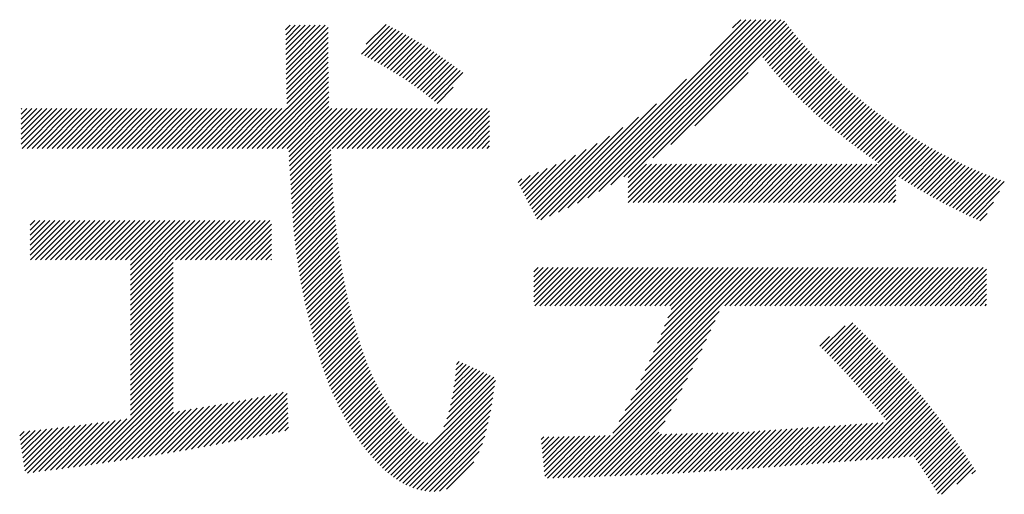
# Model space of a CAD drawing. Extents: x 4 to 414, y 6 to 292.
# Drawn here: x 175 to 180, y 18 to 20 of the extents above; entities that cross this region are included whole.
import ezdxf

# ---------------------------------------------------------------- set-up
doc = ezdxf.new("R2010")
doc.units = 0
doc.layers.add('_F-3_野縁', color=7, linetype='CONTINUOUS')

msp = doc.modelspace()

# ---------------------------------------------------------------- linework, layer by layer
at = {"layer": '_F-3_野縁', "color": 7, "linetype": 'CONTINUOUS'}
for p, q in [((176.6509, 20.3248), (176.7628, 20.4367)), ((177.7373, 19.3747), (178.8259, 20.4633)), ((177.7901, 19.3993), (178.8542, 20.4633)), ((177.8456, 19.4265), (178.8824, 20.4633)), ((177.9043, 19.4569), (178.9107, 20.4633)), ((177.9668, 19.4911), (178.939, 20.4633)), ((178.0339, 19.5299), (178.9673, 20.4633)), ((178.107, 19.5747), (178.9956, 20.4633)), ((178.1313, 19.5708), (179.0162, 20.4556)), ((178.2721, 19.6832), (179.0284, 20.4396)), ((178.5954, 20.2611), (178.7976, 20.4633)), ((178.7224, 20.4164), (178.7693, 20.4633)), ((176.1946, 20.4059), (176.2204, 20.4317)), ((176.1951, 20.3781), (176.2487, 20.4317)), ((176.1955, 20.3502), (176.277, 20.4317)), ((176.1958, 20.3223), (176.3053, 20.4317)), ((176.1962, 20.2944), (176.3336, 20.4317)), ((176.1965, 20.2664), (176.3619, 20.4317)), ((176.1969, 20.2385), (176.3901, 20.4317)), ((176.1972, 20.2105), (176.4184, 20.4317)), ((176.1976, 20.1826), (176.4346, 20.4196)), ((176.198, 20.1547), (176.4346, 20.3914)), ((176.6235, 20.2691), (176.7815, 20.4271)), ((176.6421, 20.2594), (176.8001, 20.4174)), ((176.6605, 20.2496), (176.8186, 20.4077)), ((176.6789, 20.2397), (176.8371, 20.3979)), ((176.6972, 20.2297), (176.8555, 20.388)), ((178.3741, 19.757), (179.0407, 20.4236)), ((178.8941, 20.2487), (179.0532, 20.4078)), ((178.9066, 20.2329), (179.0658, 20.3921)), ((176.1984, 20.1269), (176.4347, 20.3631)), ((176.1989, 20.0991), (176.4347, 20.3349)), ((176.7154, 20.2196), (176.8737, 20.3779)), ((176.7335, 20.2094), (176.8919, 20.3678)), ((176.7514, 20.1991), (176.91, 20.3576)), ((176.7693, 20.1886), (176.9279, 20.3472)), ((176.787, 20.1781), (176.9457, 20.3367)), ((176.8046, 20.1674), (176.9633, 20.3261)), ((178.9192, 20.2172), (179.0785, 20.3765)), ((178.9319, 20.2016), (179.0913, 20.3611)), ((178.9447, 20.1861), (179.1043, 20.3457)), ((178.9576, 20.1707), (179.1173, 20.3305)), ((176.1995, 20.0714), (176.4349, 20.3067)), ((176.2001, 20.0437), (176.435, 20.2786)), ((176.8221, 20.1566), (176.9808, 20.3153)), ((176.8395, 20.1457), (176.9981, 20.3043)), ((176.8567, 20.1346), (177.0153, 20.2933)), ((176.8737, 20.1233), (177.0324, 20.282)), ((176.8906, 20.112), (177.0493, 20.2706)), ((178.9706, 20.1555), (179.1304, 20.3153)), ((178.9837, 20.1403), (179.1437, 20.3003)), ((178.997, 20.1253), (179.1571, 20.2854)), ((179.0104, 20.1104), (179.1706, 20.2707)), ((176.2009, 20.0162), (176.4353, 20.2506)), ((176.2017, 19.9888), (176.4356, 20.2226)), ((176.9074, 20.1004), (177.0661, 20.2592)), ((176.924, 20.0887), (177.0828, 20.2475)), ((176.9404, 20.0769), (177.0993, 20.2358)), ((176.9567, 20.0649), (177.1158, 20.224)), ((179.0239, 20.0957), (179.1842, 20.256)), ((179.0376, 20.0811), (179.1979, 20.2414)), ((179.0514, 20.0665), (179.2117, 20.2269)), ((179.0653, 20.0522), (179.2257, 20.2126)), ((176.0054, 19.7359), (176.4363, 20.1667)), ((176.2027, 19.9615), (176.4359, 20.1946)), ((176.9728, 20.0527), (177.1322, 20.2121)), ((176.9887, 20.0404), (177.1485, 20.2001)), ((177.0046, 20.0279), (177.1647, 20.1881)), ((177.0203, 20.0154), (177.181, 20.176)), ((177.0358, 20.0026), (177.1971, 20.1639)), ((178.5091, 19.8637), (178.811, 20.1656)), ((179.0793, 20.0379), (179.2397, 20.1983)), ((179.0934, 20.0238), (179.2539, 20.1842)), ((179.1077, 20.0097), (179.2681, 20.1702)), ((176.0337, 19.7359), (176.4367, 20.1389)), ((176.062, 19.7359), (176.4372, 20.1111)), ((177.6866, 19.3523), (178.4618, 20.1275)), ((179.1221, 19.9958), (179.2825, 20.1562)), ((179.1366, 19.982), (179.2969, 20.1424)), ((179.1512, 19.9683), (179.3115, 20.1287)), ((179.1659, 19.9548), (179.3262, 20.1151)), ((179.1807, 19.9413), (179.341, 20.1016)), ((176.0903, 19.7359), (176.4376, 20.0833)), ((176.1186, 19.7359), (176.4382, 20.0555)), ((177.0513, 19.9898), (177.143, 20.0815)), ((179.1956, 19.9279), (179.3559, 20.0882)), ((179.2106, 19.9146), (179.3708, 20.0749)), ((179.2257, 19.9015), (179.3859, 20.0617)), ((179.2409, 19.8884), (179.4011, 20.0486)), ((176.1469, 19.7359), (176.4387, 20.0278)), ((176.1751, 19.7359), (176.4393, 20)), ((179.2562, 19.8754), (179.4164, 20.0356)), ((179.2716, 19.8625), (179.4318, 20.0227)), ((179.287, 19.8497), (179.4473, 20.0099)), ((179.3026, 19.8369), (179.4629, 19.9973)), ((174.6991, 19.7589), (174.9014, 19.9612)), ((174.6991, 19.7872), (174.8731, 19.9612)), ((174.6991, 19.8155), (174.8448, 19.9612)), ((174.6991, 19.8438), (174.8165, 19.9612)), ((174.6991, 19.8721), (174.7882, 19.9612)), ((174.6991, 19.9004), (174.76, 19.9612)), ((174.6991, 19.9286), (174.7317, 19.9612)), ((174.6991, 19.9569), (174.7034, 19.9612)), ((174.7044, 19.7359), (174.9297, 19.9612)), ((174.7326, 19.7359), (174.958, 19.9612)), ((174.7609, 19.7359), (174.9862, 19.9612)), ((174.7892, 19.7359), (175.0145, 19.9612)), ((174.8175, 19.7359), (175.0428, 19.9612)), ((174.8458, 19.7359), (175.0711, 19.9612)), ((174.8741, 19.7359), (175.0994, 19.9612)), ((174.9023, 19.7359), (175.1277, 19.9612)), ((174.9306, 19.7359), (175.1559, 19.9612)), ((174.9589, 19.7359), (175.1842, 19.9612)), ((174.9872, 19.7359), (175.2125, 19.9612)), ((175.0155, 19.7359), (175.2408, 19.9612)), ((175.0438, 19.7359), (175.2691, 19.9612)), ((175.0721, 19.7359), (175.2974, 19.9612)), ((175.1003, 19.7359), (175.3256, 19.9612)), ((175.1286, 19.7359), (175.3539, 19.9612)), ((175.1569, 19.7359), (175.3822, 19.9612)), ((175.1852, 19.7359), (175.4105, 19.9612)), ((175.2135, 19.7359), (175.4388, 19.9612)), ((175.2418, 19.7359), (175.4671, 19.9612)), ((175.27, 19.7359), (175.4954, 19.9612)), ((175.2983, 19.7359), (175.5236, 19.9612)), ((175.3266, 19.7359), (175.5519, 19.9612)), ((175.3549, 19.7359), (175.5802, 19.9612)), ((175.3832, 19.7359), (175.6085, 19.9612)), ((175.4115, 19.7359), (175.6368, 19.9612)), ((175.4398, 19.7359), (175.6651, 19.9612)), ((175.468, 19.7359), (175.6933, 19.9612)), ((175.4963, 19.7359), (175.7216, 19.9612)), ((175.5246, 19.7359), (175.7499, 19.9612)), ((175.5529, 19.7359), (175.7782, 19.9612)), ((175.5812, 19.7359), (175.8065, 19.9612)), ((175.6095, 19.7359), (175.8348, 19.9612)), ((175.6377, 19.7359), (175.863, 19.9612)), ((175.666, 19.7359), (175.8913, 19.9612)), ((175.6943, 19.7359), (175.9196, 19.9612)), ((175.7226, 19.7359), (175.9479, 19.9612)), ((175.7509, 19.7359), (175.9762, 19.9612)), ((175.7792, 19.7359), (176.0045, 19.9612)), ((175.8074, 19.7359), (176.0328, 19.9612)), ((175.8357, 19.7359), (176.061, 19.9612)), ((175.864, 19.7359), (176.0893, 19.9612)), ((175.8923, 19.7359), (176.1176, 19.9612)), ((175.9206, 19.7359), (176.1459, 19.9612)), ((175.9489, 19.7359), (176.1742, 19.9612)), ((175.9772, 19.7359), (176.2025, 19.9612)), ((176.2034, 19.7359), (176.4399, 19.9723)), ((176.2122, 19.7164), (176.457, 19.9612)), ((176.2139, 19.6898), (176.4853, 19.9612)), ((176.2155, 19.6632), (176.5136, 19.9612)), ((176.2172, 19.6365), (176.5419, 19.9612)), ((176.2188, 19.6099), (176.5702, 19.9612)), ((176.2204, 19.5832), (176.5984, 19.9612)), ((176.222, 19.5565), (176.6267, 19.9612)), ((176.2236, 19.5298), (176.655, 19.9612)), ((176.458, 19.7359), (176.6833, 19.9612)), ((176.4863, 19.7359), (176.7116, 19.9612)), ((176.5146, 19.7359), (176.7399, 19.9612)), ((176.5428, 19.7359), (176.7681, 19.9612)), ((176.5711, 19.7359), (176.7964, 19.9612)), ((176.5994, 19.7359), (176.8247, 19.9612)), ((176.6277, 19.7359), (176.853, 19.9612)), ((176.656, 19.7359), (176.8813, 19.9612)), ((176.6843, 19.7359), (176.9096, 19.9612)), ((176.7125, 19.7359), (176.9379, 19.9612)), ((176.7408, 19.7359), (176.9661, 19.9612)), ((176.7691, 19.7359), (176.9944, 19.9612)), ((176.7974, 19.7359), (177.0227, 19.9612)), ((176.8257, 19.7359), (177.051, 19.9612)), ((176.854, 19.7359), (177.0793, 19.9612)), ((176.8822, 19.7359), (177.1076, 19.9612)), ((176.9105, 19.7359), (177.1358, 19.9612)), ((176.9388, 19.7359), (177.1641, 19.9612)), ((176.9671, 19.7359), (177.1924, 19.9612)), ((176.9954, 19.7359), (177.2207, 19.9612)), ((177.0237, 19.7359), (177.249, 19.9612)), ((177.052, 19.7359), (177.2773, 19.9612)), ((177.0802, 19.7359), (177.3055, 19.9612)), ((177.1085, 19.7359), (177.3338, 19.9612)), ((177.1368, 19.7359), (177.3482, 19.9473)), ((177.6377, 19.3317), (178.2929, 19.9869)), ((179.3182, 19.8243), (179.4786, 19.9847)), ((179.3339, 19.8117), (179.4945, 19.9722)), ((179.3497, 19.7992), (179.5104, 19.9599)), ((179.3656, 19.7868), (179.5264, 19.9476)), ((179.3815, 19.7744), (179.5425, 19.9354)), ((177.1651, 19.7359), (177.3482, 19.9191)), ((177.1934, 19.7359), (177.3482, 19.8908)), ((177.6151, 19.3374), (178.1897, 19.912)), ((179.3975, 19.7622), (179.5587, 19.9234)), ((179.4136, 19.75), (179.5751, 19.9114)), ((179.4297, 19.7378), (179.5915, 19.8996)), ((179.446, 19.7258), (179.6081, 19.8879)), ((177.2217, 19.7359), (177.3482, 19.8625)), ((177.2499, 19.7359), (177.3482, 19.8342)), ((177.6054, 19.356), (178.1026, 19.8532)), ((179.4622, 19.7137), (179.6247, 19.8762)), ((179.4786, 19.7018), (179.6415, 19.8647)), ((179.495, 19.6899), (179.6583, 19.8533)), ((179.5115, 19.6781), (179.6753, 19.842)), ((179.528, 19.6664), (179.6924, 19.8307)), ((177.2782, 19.7359), (177.3482, 19.8059)), ((177.3065, 19.7359), (177.3482, 19.7776)), ((177.5958, 19.3747), (178.0261, 19.805)), ((179.3489, 19.4307), (179.7268, 19.8086)), ((179.3772, 19.4307), (179.7442, 19.7977)), ((179.4055, 19.4307), (179.7617, 19.787)), ((179.4338, 19.4307), (179.7794, 19.7763)), ((179.5446, 19.6547), (179.7095, 19.8196)), ((176.2252, 19.5031), (176.4496, 19.7275)), ((177.3348, 19.7359), (177.3482, 19.7493)), ((177.5765, 19.412), (177.8935, 19.7289)), ((177.5862, 19.3933), (177.9571, 19.7642)), ((179.462, 19.4307), (179.7971, 19.7658)), ((179.4903, 19.4307), (179.8149, 19.7553)), ((179.6624, 19.5745), (179.8329, 19.745)), ((179.6797, 19.5636), (179.851, 19.7348)), ((179.6971, 19.5527), (179.8692, 19.7247)), ((179.7146, 19.5419), (179.8875, 19.7147)), ((176.2268, 19.4764), (176.4507, 19.7004)), ((176.2283, 19.4497), (176.4519, 19.6733)), ((177.5573, 19.4493), (177.7782, 19.6702)), ((177.5669, 19.4306), (177.8341, 19.6978)), ((179.7322, 19.5311), (179.9059, 19.7048)), ((179.7498, 19.5205), (179.9244, 19.6951)), ((179.7675, 19.5099), (179.943, 19.6854)), ((179.7853, 19.4994), (179.9618, 19.6759)), ((179.8031, 19.4889), (179.9807, 19.6666)), ((179.821, 19.4786), (179.9998, 19.6573)), ((176.2299, 19.4229), (176.4532, 19.6463)), ((176.2314, 19.3962), (176.4545, 19.6193)), ((177.5284, 19.5052), (177.6247, 19.6016)), ((177.538, 19.4866), (177.674, 19.6225)), ((177.5477, 19.4679), (177.7249, 19.6452)), ((178.1313, 19.4576), (178.3211, 19.6474)), ((178.1313, 19.4859), (178.2928, 19.6474)), ((178.1313, 19.5142), (178.2645, 19.6474)), ((178.1313, 19.5425), (178.2362, 19.6474)), ((178.1327, 19.4307), (178.3494, 19.6474)), ((178.161, 19.4307), (178.3777, 19.6474)), ((178.1892, 19.4307), (178.4059, 19.6474)), ((178.2175, 19.4307), (178.4342, 19.6474)), ((178.2458, 19.4307), (178.4625, 19.6474)), ((178.2741, 19.4307), (178.4908, 19.6474)), ((178.3024, 19.4307), (178.5191, 19.6474)), ((178.3307, 19.4307), (178.5474, 19.6474)), ((178.359, 19.4307), (178.5757, 19.6474)), ((178.3872, 19.4307), (178.6039, 19.6474)), ((178.4155, 19.4307), (178.6322, 19.6474)), ((178.4438, 19.4307), (178.6605, 19.6474)), ((178.4721, 19.4307), (178.6888, 19.6474)), ((178.5004, 19.4307), (178.7171, 19.6474)), ((178.5287, 19.4307), (178.7454, 19.6474)), ((178.5569, 19.4307), (178.7736, 19.6474)), ((178.5852, 19.4307), (178.8019, 19.6474)), ((178.6135, 19.4307), (178.8302, 19.6474)), ((178.6418, 19.4307), (178.8585, 19.6474)), ((178.6701, 19.4307), (178.8868, 19.6474)), ((178.6984, 19.4307), (178.9151, 19.6474)), ((178.7267, 19.4307), (178.9433, 19.6474)), ((178.7549, 19.4307), (178.9716, 19.6474)), ((178.7832, 19.4307), (178.9999, 19.6474)), ((178.8115, 19.4307), (179.0282, 19.6474)), ((178.8398, 19.4307), (179.0565, 19.6474)), ((178.8681, 19.4307), (179.0848, 19.6474)), ((178.8964, 19.4307), (179.1131, 19.6474)), ((178.9246, 19.4307), (179.1413, 19.6474)), ((178.9529, 19.4307), (179.1696, 19.6474)), ((178.9812, 19.4307), (179.1979, 19.6474)), ((179.0095, 19.4307), (179.2262, 19.6474)), ((179.0378, 19.4307), (179.2545, 19.6474)), ((179.0661, 19.4307), (179.2828, 19.6474)), ((179.0943, 19.4307), (179.311, 19.6474)), ((179.1226, 19.4307), (179.3393, 19.6474)), ((179.1509, 19.4307), (179.3676, 19.6474)), ((179.1792, 19.4307), (179.3959, 19.6474)), ((179.2075, 19.4307), (179.4242, 19.6474)), ((179.2358, 19.4307), (179.4525, 19.6474)), ((179.2641, 19.4307), (179.4807, 19.6474)), ((179.2923, 19.4307), (179.509, 19.6474)), ((179.3206, 19.4307), (179.5373, 19.6474)), ((179.8391, 19.4683), (180.0189, 19.6482)), ((179.8572, 19.4581), (180.0382, 19.6391)), ((179.8754, 19.4481), (180.0576, 19.6302)), ((179.8937, 19.4381), (180.0771, 19.6215)), ((179.9121, 19.4282), (180.0967, 19.6129)), ((179.9305, 19.4184), (180.1166, 19.6044)), ((176.2332, 19.3697), (176.4559, 19.5925)), ((176.2349, 19.3431), (176.4574, 19.5656)), ((177.5091, 19.5425), (177.53, 19.5634)), ((177.5188, 19.5239), (177.5769, 19.582)), ((179.5186, 19.4307), (179.6465, 19.5586)), ((179.9491, 19.4087), (180.1365, 19.596)), ((179.9678, 19.3991), (180.1566, 19.5878)), ((179.9866, 19.3896), (180.1768, 19.5797)), ((180.0055, 19.3802), (180.1971, 19.5718)), ((180.0245, 19.3709), (180.2176, 19.564)), ((180.0436, 19.3617), (180.2382, 19.5563)), ((180.0628, 19.3527), (180.259, 19.5489)), ((176.2371, 19.317), (176.459, 19.5389)), ((176.2392, 19.2909), (176.4607, 19.5123)), ((179.5469, 19.4307), (179.6465, 19.5303)), ((179.5752, 19.4307), (179.6465, 19.5021)), ((180.0821, 19.3437), (180.2325, 19.494)), ((176.2417, 19.265), (176.4625, 19.4858)), ((176.2442, 19.2393), (176.4644, 19.4594)), ((176.247, 19.2138), (176.4664, 19.4331)), ((179.6035, 19.4307), (179.6465, 19.4738)), ((179.6317, 19.4307), (179.6465, 19.4455)), ((176.2499, 19.1885), (176.4685, 19.407)), ((176.253, 19.1632), (176.4707, 19.381)), ((180.1015, 19.3347), (180.1976, 19.4309)), ((174.7507, 19.1317), (174.9468, 19.3278)), ((174.7507, 19.1599), (174.9185, 19.3278)), ((174.7507, 19.1882), (174.8902, 19.3278)), ((174.7507, 19.2165), (174.8619, 19.3278)), ((174.7507, 19.2448), (174.8337, 19.3278)), ((174.7507, 19.2731), (174.8054, 19.3278)), ((174.7507, 19.3014), (174.7771, 19.3278)), ((174.7526, 19.1053), (174.9751, 19.3278)), ((174.7809, 19.1053), (175.0034, 19.3278)), ((174.8092, 19.1053), (175.0316, 19.3278)), ((174.8374, 19.1053), (175.0599, 19.3278)), ((174.8657, 19.1053), (175.0882, 19.3278)), ((174.894, 19.1053), (175.1165, 19.3278)), ((174.9223, 19.1053), (175.1448, 19.3278)), ((174.9506, 19.1053), (175.1731, 19.3278)), ((174.9789, 19.1053), (175.2013, 19.3278)), ((175.0071, 19.1053), (175.2296, 19.3278)), ((175.0354, 19.1053), (175.2579, 19.3278)), ((175.0637, 19.1053), (175.2862, 19.3278)), ((175.092, 19.1053), (175.3145, 19.3278)), ((175.1203, 19.1053), (175.3428, 19.3278)), ((175.1486, 19.1053), (175.3711, 19.3278)), ((175.1769, 19.1053), (175.3993, 19.3278)), ((175.2051, 19.1053), (175.4276, 19.3278)), ((175.2334, 19.1053), (175.4559, 19.3278)), ((175.2617, 19.1053), (175.4842, 19.3278)), ((175.29, 19.1053), (175.5125, 19.3278)), ((175.3177, 18.8784), (175.767, 19.3278)), ((175.3177, 18.9067), (175.7387, 19.3278)), ((175.3177, 18.935), (175.7105, 19.3278)), ((175.3177, 18.9633), (175.6822, 19.3278)), ((175.3177, 18.9916), (175.6539, 19.3278)), ((175.3177, 19.0199), (175.6256, 19.3278)), ((175.3177, 19.0482), (175.5973, 19.3278)), ((175.3177, 19.0764), (175.569, 19.3278)), ((175.3177, 19.1047), (175.5408, 19.3278)), ((175.5728, 19.1053), (175.7953, 19.3278)), ((175.6011, 19.1053), (175.8236, 19.3278)), ((175.6294, 19.1053), (175.8519, 19.3278)), ((175.6577, 19.1053), (175.8802, 19.3278)), ((175.686, 19.1053), (175.9085, 19.3278)), ((175.7143, 19.1053), (175.9367, 19.3278)), ((175.7425, 19.1053), (175.965, 19.3278)), ((175.7708, 19.1053), (175.9933, 19.3278)), ((175.7991, 19.1053), (176.0216, 19.3278)), ((175.8274, 19.1053), (176.0499, 19.3278)), ((175.8557, 19.1053), (176.0782, 19.3278)), ((175.884, 19.1053), (176.1064, 19.3278)), ((176.2563, 19.1383), (176.4731, 19.3551)), ((176.2597, 19.1133), (176.4756, 19.3293)), ((180.1208, 19.3258), (180.1627, 19.3677)), ((175.9122, 19.1053), (176.1141, 19.3072)), ((175.9405, 19.1053), (176.1141, 19.2789)), ((176.2633, 19.0887), (176.4783, 19.3036)), ((176.267, 19.0641), (176.4811, 19.2782)), ((175.9688, 19.1053), (176.1141, 19.2506)), ((175.9971, 19.1053), (176.1141, 19.2224)), ((176.2709, 19.0397), (176.484, 19.2528)), ((176.275, 19.0155), (176.4871, 19.2276)), ((176.0254, 19.1053), (176.1141, 19.1941)), ((176.0537, 19.1053), (176.1141, 19.1658)), ((176.2791, 18.9914), (176.4903, 19.2025)), ((176.2836, 18.9675), (176.4937, 19.1776)), ((176.082, 19.1053), (176.1141, 19.1375)), ((176.1102, 19.1053), (176.1141, 19.1092)), ((176.288, 18.9436), (176.4972, 19.1528)), ((176.2927, 18.9201), (176.5008, 19.1282)), ((176.2974, 18.8965), (176.5047, 19.1038)), ((175.3177, 18.8502), (175.558, 19.0905)), ((175.3177, 18.8219), (175.558, 19.0622)), ((176.3023, 18.8731), (176.5086, 19.0794)), ((176.3074, 18.8499), (176.5127, 19.0552)), ((177.5984, 18.8681), (177.7928, 19.0625)), ((177.5984, 18.8964), (177.7645, 19.0625)), ((177.5984, 18.9247), (177.7362, 19.0625)), ((177.5984, 18.9529), (177.7079, 19.0625)), ((177.5984, 18.9812), (177.6796, 19.0625)), ((177.5984, 19.0095), (177.6513, 19.0625)), ((177.5984, 19.0378), (177.623, 19.0625)), ((177.6043, 18.8458), (177.821, 19.0625)), ((177.6326, 18.8458), (177.8493, 19.0625)), ((177.6609, 18.8458), (177.8776, 19.0625)), ((177.6892, 18.8458), (177.9059, 19.0625)), ((177.7175, 18.8458), (177.9342, 19.0625)), ((177.7458, 18.8458), (177.9625, 19.0625)), ((177.774, 18.8458), (177.9907, 19.0625)), ((177.8023, 18.8458), (178.019, 19.0625)), ((177.8306, 18.8458), (178.0473, 19.0625)), ((177.8589, 18.8458), (178.0756, 19.0625)), ((177.8872, 18.8458), (178.1039, 19.0625)), ((177.9155, 18.8458), (178.1322, 19.0625)), ((177.9438, 18.8458), (178.1604, 19.0625)), ((177.972, 18.8458), (178.1887, 19.0625)), ((178.0003, 18.8458), (178.217, 19.0625)), ((178.0286, 18.8458), (178.2453, 19.0625)), ((178.0569, 18.8458), (178.2736, 19.0625)), ((178.0852, 18.8458), (178.3019, 19.0625)), ((178.1135, 18.8458), (178.3302, 19.0625)), ((178.1417, 18.8458), (178.3584, 19.0625)), ((178.17, 18.8458), (178.3867, 19.0625)), ((178.1756, 18.3705), (178.8676, 19.0625)), ((178.1983, 18.8458), (178.415, 19.0625)), ((178.2029, 18.4262), (178.8393, 19.0625)), ((178.2266, 18.8458), (178.4433, 19.0625)), ((178.2287, 18.4802), (178.811, 19.0625)), ((178.2529, 18.5327), (178.7827, 19.0625)), ((178.2549, 18.8458), (178.4716, 19.0625)), ((178.2759, 18.584), (178.7544, 19.0625)), ((178.2832, 18.8458), (178.4999, 19.0625)), ((178.2977, 18.634), (178.7261, 19.0625)), ((178.3114, 18.8458), (178.5281, 19.0625)), ((178.3184, 18.683), (178.6978, 19.0625)), ((178.3382, 18.7311), (178.6696, 19.0625)), ((178.3397, 18.8458), (178.5564, 19.0625)), ((178.357, 18.7783), (178.6413, 19.0625)), ((178.368, 18.8458), (178.5847, 19.0625)), ((178.3752, 18.8247), (178.613, 19.0625)), ((178.6791, 18.8458), (178.8958, 19.0625)), ((178.7074, 18.8458), (178.9241, 19.0625)), ((178.7357, 18.8458), (178.9524, 19.0625)), ((178.764, 18.8458), (178.9807, 19.0625)), ((178.7923, 18.8458), (179.009, 19.0625)), ((178.8206, 18.8458), (179.0373, 19.0625)), ((178.8488, 18.8458), (179.0655, 19.0625)), ((178.8771, 18.8458), (179.0938, 19.0625)), ((178.9054, 18.8458), (179.1221, 19.0625)), ((178.9337, 18.8458), (179.1504, 19.0625)), ((178.962, 18.8458), (179.1787, 19.0625)), ((178.9903, 18.8458), (179.207, 19.0625)), ((179.0186, 18.8458), (179.2353, 19.0625)), ((179.0468, 18.8458), (179.2635, 19.0625)), ((179.0751, 18.8458), (179.2918, 19.0625)), ((179.1034, 18.8458), (179.3201, 19.0625)), ((179.1317, 18.8458), (179.3484, 19.0625)), ((179.16, 18.8458), (179.3767, 19.0625)), ((179.1883, 18.8458), (179.405, 19.0625)), ((179.2165, 18.8458), (179.4332, 19.0625)), ((179.2448, 18.8458), (179.4615, 19.0625)), ((179.2731, 18.8458), (179.4898, 19.0625)), ((179.3014, 18.8458), (179.5181, 19.0625)), ((179.3297, 18.8458), (179.5464, 19.0625)), ((179.358, 18.8458), (179.5747, 19.0625)), ((179.3862, 18.8458), (179.6029, 19.0625)), ((179.4145, 18.8458), (179.6312, 19.0625)), ((179.4428, 18.8458), (179.6595, 19.0625)), ((179.4711, 18.8458), (179.6878, 19.0625)), ((179.4994, 18.8458), (179.7161, 19.0625)), ((179.5277, 18.8458), (179.7444, 19.0625)), ((179.556, 18.8458), (179.7727, 19.0625)), ((179.5842, 18.8458), (179.8009, 19.0625)), ((179.6125, 18.8458), (179.8292, 19.0625)), ((179.6408, 18.8458), (179.8575, 19.0625)), ((179.6691, 18.8458), (179.8858, 19.0625)), ((179.6974, 18.8458), (179.9141, 19.0625)), ((179.7257, 18.8458), (179.9424, 19.0625)), ((179.7539, 18.8458), (179.9706, 19.0625)), ((179.7822, 18.8458), (179.9989, 19.0625)), ((179.8105, 18.8458), (180.0272, 19.0625)), ((179.8388, 18.8458), (180.0555, 19.0625)), ((179.8671, 18.8458), (180.0838, 19.0625)), ((179.8954, 18.8458), (180.1121, 19.0625)), ((179.9237, 18.8458), (180.1403, 19.0625)), ((179.9519, 18.8458), (180.1589, 19.0528)), ((175.3177, 18.7936), (175.558, 19.034)), ((175.3177, 18.7653), (175.558, 19.0057)), ((176.3125, 18.8267), (176.517, 19.0312)), ((176.3179, 18.8039), (176.5213, 19.0073)), ((179.9802, 18.8458), (180.1589, 19.0245)), ((180.0085, 18.8458), (180.1589, 18.9962)), ((175.3177, 18.737), (175.558, 18.9774)), ((175.3177, 18.7087), (175.558, 18.9491)), ((176.3233, 18.781), (176.5259, 18.9836)), ((176.3289, 18.7583), (176.5306, 18.96)), ((176.3346, 18.7357), (176.5355, 18.9366)), ((180.0368, 18.8458), (180.1589, 18.9679)), ((180.0651, 18.8458), (180.1589, 18.9396)), ((175.3177, 18.6805), (175.558, 18.9208)), ((175.3177, 18.6522), (175.558, 18.8925)), ((176.3403, 18.7132), (176.5405, 18.9133)), ((176.3464, 18.6909), (176.5456, 18.8902)), ((180.0934, 18.8458), (180.1589, 18.9114)), ((180.1216, 18.8458), (180.1589, 18.8831)), ((175.3177, 18.6239), (175.558, 18.8643)), ((175.3177, 18.5956), (175.558, 18.836)), ((176.3524, 18.6687), (176.551, 18.8672)), ((176.3586, 18.6466), (176.5564, 18.8444)), ((176.365, 18.6246), (176.562, 18.8217)), ((180.1499, 18.8458), (180.1589, 18.8548)), ((175.3177, 18.5673), (175.558, 18.8077)), ((175.3177, 18.539), (175.558, 18.7794)), ((176.3713, 18.6027), (176.5677, 18.7991)), ((176.3779, 18.581), (176.5736, 18.7767)), ((178.1464, 18.313), (178.6472, 18.8138)), ((175.3177, 18.5108), (175.558, 18.7511)), ((175.3177, 18.4825), (175.558, 18.7228)), ((176.3846, 18.5594), (176.5796, 18.7545)), ((176.3913, 18.5379), (176.5857, 18.7323)), ((176.3983, 18.5165), (176.5921, 18.7104)), ((178.0811, 18.1912), (178.6001, 18.7102)), ((178.115, 18.2534), (178.624, 18.7623)), ((179.2296, 18.6043), (179.3587, 18.7334)), ((179.2436, 18.59), (179.4027, 18.7491)), ((179.2576, 18.5757), (179.417, 18.7351)), ((179.2716, 18.5614), (179.4312, 18.7211)), ((175.3177, 18.4542), (175.558, 18.6945)), ((175.3177, 18.4259), (175.558, 18.6663)), ((176.4052, 18.4952), (176.5985, 18.6885)), ((176.4122, 18.4739), (176.6051, 18.6668)), ((178.0443, 18.1261), (178.5754, 18.6572)), ((179.2155, 18.6185), (179.2698, 18.6728)), ((179.2855, 18.5471), (179.4455, 18.7071)), ((179.2994, 18.5327), (179.4597, 18.693)), ((179.3133, 18.5182), (179.4739, 18.6789)), ((179.3271, 18.5038), (179.488, 18.6647)), ((175.3177, 18.3976), (175.558, 18.638)), ((175.3177, 18.3693), (175.558, 18.6097)), ((176.4196, 18.453), (176.6118, 18.6452)), ((176.4272, 18.4323), (176.6187, 18.6238)), ((176.4351, 18.412), (176.6257, 18.6025)), ((177.822, 17.8755), (178.5499, 18.6034)), ((179.3408, 18.4892), (179.5022, 18.6506)), ((179.3545, 18.4747), (179.5162, 18.6364)), ((179.3682, 18.46), (179.5303, 18.6221)), ((179.3817, 18.4453), (179.5443, 18.6079)), ((175.3177, 18.341), (175.558, 18.5814)), ((175.3177, 18.3128), (175.558, 18.5531)), ((176.4433, 18.3918), (176.6327, 18.5813)), ((176.4517, 18.3719), (176.64, 18.5603)), ((177.8513, 17.8765), (178.5235, 18.5488)), ((179.3952, 18.4305), (179.5583, 18.5935)), ((179.4086, 18.4156), (179.5722, 18.5792)), ((179.422, 18.4007), (179.586, 18.5647)), ((179.4352, 18.3857), (179.5998, 18.5503)), ((175.3177, 18.2845), (175.558, 18.5248)), ((175.3177, 18.2562), (175.558, 18.4966)), ((176.4602, 18.3522), (176.6476, 18.5396)), ((176.469, 18.3328), (176.6555, 18.5192)), ((176.478, 18.3135), (176.6638, 18.4992)), ((177.1413, 18.3545), (177.2739, 18.4871)), ((177.1465, 18.388), (177.2545, 18.4959)), ((177.1509, 18.4206), (177.235, 18.5047)), ((177.1546, 18.4526), (177.2155, 18.5135)), ((177.1577, 18.484), (177.196, 18.5223)), ((177.1602, 18.5148), (177.1765, 18.5311)), ((177.8806, 17.8775), (178.4962, 18.4931)), ((179.4484, 18.3706), (179.6136, 18.5358)), ((179.4615, 18.3554), (179.6273, 18.5212)), ((179.4745, 18.3401), (179.641, 18.5066)), ((179.4875, 18.3248), (179.6545, 18.4918)), ((175.0603, 17.9422), (175.558, 18.44)), ((175.3177, 18.2279), (175.558, 18.4683)), ((176.4872, 18.2944), (176.6722, 18.4794)), ((176.4966, 18.2755), (176.681, 18.4598)), ((176.5062, 18.2568), (176.6899, 18.4405)), ((177.0893, 18.1611), (177.3714, 18.4431)), ((177.1063, 18.2064), (177.3519, 18.4519)), ((177.1183, 18.2466), (177.3324, 18.4607)), ((177.1275, 18.2841), (177.3129, 18.4695)), ((177.135, 18.3199), (177.2934, 18.4783)), ((177.9099, 17.8786), (178.4678, 18.4364)), ((179.5004, 18.3094), (179.6681, 18.4771)), ((179.5132, 18.2939), (179.6815, 18.4623)), ((179.526, 18.2784), (179.6949, 18.4474)), ((179.5387, 18.2629), (179.7083, 18.4324)), ((175.0931, 17.9468), (175.558, 18.4117)), ((175.1261, 17.9514), (175.558, 18.3834)), ((176.5159, 18.2382), (176.6992, 18.4214)), ((176.5259, 18.2199), (176.7086, 18.4026)), ((176.536, 18.2018), (176.7182, 18.3839)), ((176.8218, 17.8653), (177.381, 18.4244)), ((176.8391, 17.8543), (177.3762, 18.3914)), ((177.9392, 17.8796), (178.4382, 18.3785)), ((179.5514, 18.2473), (179.7215, 18.4174)), ((179.5641, 18.2317), (179.7347, 18.4023)), ((179.5768, 18.2161), (179.7478, 18.3871)), ((175.159, 17.9561), (175.558, 18.3551)), ((175.1921, 17.9609), (175.558, 18.3268)), ((175.732, 18.0482), (176.0049, 18.3211)), ((175.7665, 18.0544), (176.0399, 18.3279)), ((175.8012, 18.0609), (176.0751, 18.3348)), ((175.8359, 18.0673), (176.1105, 18.3419)), ((175.8708, 18.0739), (176.146, 18.3491)), ((175.9058, 18.0806), (176.1818, 18.3567)), ((175.9408, 18.0874), (176.2032, 18.3497)), ((175.9762, 18.0944), (176.2043, 18.3225)), ((176.5464, 18.1838), (176.728, 18.3655)), ((176.5569, 18.1661), (176.7381, 18.3472)), ((176.5677, 18.1485), (176.7483, 18.3292)), ((176.8569, 17.8438), (177.3712, 18.3581)), ((176.8755, 17.8341), (177.3661, 18.3247)), ((177.9686, 17.8806), (178.4072, 18.3193)), ((179.3851, 17.9679), (179.7738, 18.3566)), ((179.4158, 17.9702), (179.7867, 18.3412)), ((179.4464, 17.9726), (179.7995, 18.3257)), ((179.5894, 18.2004), (179.7609, 18.3719)), ((175.2253, 17.9658), (175.558, 18.2986)), ((175.2584, 17.9707), (175.558, 18.2703)), ((175.4256, 17.9965), (175.6954, 18.2662)), ((175.4593, 18.0018), (175.7294, 18.2719)), ((175.4931, 18.0073), (175.7634, 18.2777)), ((175.5269, 18.0129), (175.7976, 18.2835)), ((175.5608, 18.0185), (175.8318, 18.2895)), ((175.5949, 18.0243), (175.8662, 18.2956)), ((175.629, 18.0301), (175.9006, 18.3017)), ((175.6632, 18.036), (175.9352, 18.3081)), ((175.6976, 18.0421), (175.9699, 18.3145)), ((176.0115, 18.1015), (176.2053, 18.2953)), ((176.047, 18.1087), (176.2064, 18.2681)), ((176.5786, 18.1312), (176.7588, 18.3114)), ((176.5898, 18.1141), (176.7695, 18.2938)), ((176.6011, 18.0972), (176.7804, 18.2764)), ((176.8948, 17.8252), (177.3606, 18.2909)), ((179.477, 17.9749), (179.8123, 18.3102)), ((179.5076, 17.9772), (179.8249, 18.2945)), ((179.5383, 17.9796), (179.8375, 18.2788)), ((175.2917, 17.9757), (175.5602, 18.2442)), ((175.3251, 17.9808), (175.594, 18.2496)), ((175.3585, 17.9859), (175.6277, 18.2551)), ((175.392, 17.9911), (175.6615, 18.2606)), ((176.0828, 18.1162), (176.2074, 18.2409)), ((176.1185, 18.1236), (176.2085, 18.2136)), ((176.6127, 18.0805), (176.7916, 18.2593)), ((176.6246, 18.064), (176.803, 18.2424)), ((176.6366, 18.0478), (176.8146, 18.2258)), ((176.6489, 18.0318), (176.8266, 18.2095)), ((176.915, 17.8171), (177.3546, 18.2566)), ((176.9362, 17.81), (177.3479, 18.2216)), ((177.9979, 17.8817), (178.3748, 18.2587)), ((179.5689, 17.9819), (179.85, 18.263)), ((179.5995, 17.9843), (179.8624, 18.2471)), ((179.6302, 17.9866), (179.8748, 18.2312)), ((179.6608, 17.989), (179.887, 18.2152)), ((174.7127, 17.9624), (174.9058, 18.1554)), ((174.7164, 17.9377), (174.9378, 18.1592)), ((174.72, 17.9131), (174.97, 18.1631)), ((174.7354, 17.9002), (175.0022, 18.167)), ((174.7676, 17.9041), (175.0346, 18.1711)), ((174.7998, 17.9081), (175.067, 18.1753)), ((174.8322, 17.9121), (175.0996, 18.1795)), ((174.8646, 17.9163), (175.1322, 18.1838)), ((174.897, 17.9204), (175.1648, 18.1882)), ((174.9296, 17.9246), (175.1975, 18.1926)), ((174.9622, 17.9289), (175.2303, 18.1971)), ((174.9947, 17.9333), (175.2632, 18.2017)), ((175.0275, 17.9377), (175.2961, 18.2063)), ((176.1545, 18.1314), (176.2096, 18.1864)), ((176.1907, 18.1393), (176.2106, 18.1592)), ((176.6615, 18.0161), (176.8388, 18.1934)), ((176.6744, 18.0007), (176.8514, 18.1778)), ((176.6875, 17.9855), (176.8644, 18.1624)), ((176.9586, 17.8041), (177.3402, 18.1857)), ((178.0273, 17.8828), (178.3408, 18.1963)), ((178.8655, 17.9291), (179.0893, 18.1529)), ((178.896, 17.9312), (179.1197, 18.155)), ((178.9264, 17.9334), (179.1501, 18.1571)), ((178.9569, 17.9357), (179.1805, 18.1592)), ((178.9875, 17.9379), (179.2109, 18.1613)), ((179.018, 17.9401), (179.2413, 18.1634)), ((179.0486, 17.9424), (179.2716, 18.1655)), ((179.0791, 17.9447), (179.302, 18.1676)), ((179.1097, 17.947), (179.3324, 18.1696)), ((179.1403, 17.9493), (179.3627, 18.1717)), ((179.1709, 17.9516), (179.393, 18.1738)), ((179.2015, 17.9539), (179.4233, 18.1758)), ((179.2321, 17.9562), (179.4536, 18.1778)), ((179.2627, 17.9585), (179.4839, 18.1798)), ((179.2933, 17.9609), (179.5141, 18.1817)), ((179.3239, 17.9632), (179.5443, 18.1836)), ((179.3545, 17.9655), (179.5744, 18.1855)), ((179.6914, 17.9913), (179.8992, 18.1991)), ((179.7221, 17.9937), (179.9113, 18.1829)), ((179.749, 17.9924), (179.9233, 18.1667)), ((174.6909, 18.1102), (174.7162, 18.1356)), ((174.6945, 18.0856), (174.7475, 18.1386)), ((174.6982, 18.0609), (174.7789, 18.1417)), ((174.7018, 18.0363), (174.8104, 18.1449)), ((174.7054, 18.0117), (174.8421, 18.1483)), ((174.7091, 17.987), (174.8739, 18.1518)), ((176.701, 17.9707), (176.8778, 18.1476)), ((176.7147, 17.9562), (176.8918, 18.1332)), ((176.7288, 17.942), (176.9063, 18.1194)), ((176.7433, 17.9281), (176.9216, 18.1064)), ((176.9824, 17.7996), (177.3313, 18.1485)), ((177.0078, 17.7967), (177.3206, 18.1095)), ((177.6399, 18.0894), (177.6549, 18.1044)), ((177.6424, 18.0637), (177.6835, 18.1047)), ((177.645, 18.0379), (177.7123, 18.1052)), ((177.6475, 18.0122), (177.7411, 18.1057)), ((177.65, 17.9864), (177.7699, 18.1063)), ((177.6526, 17.9606), (177.7988, 18.1069)), ((177.6551, 17.9349), (177.8277, 18.1075)), ((177.6576, 17.9091), (177.8566, 18.1081)), ((177.6602, 17.8834), (177.8855, 18.1088)), ((177.6758, 17.8707), (177.9145, 18.1094)), ((177.705, 17.8717), (177.9435, 18.1102)), ((177.7342, 17.8726), (177.9725, 18.1109)), ((177.7635, 17.8736), (178.0016, 18.1117)), ((177.7927, 17.8745), (178.0308, 18.1126)), ((178.0567, 17.8839), (178.3046, 18.1319)), ((178.0861, 17.8851), (178.3203, 18.1193)), ((178.1156, 17.8863), (178.3495, 18.1202)), ((178.1451, 17.8875), (178.3786, 18.121)), ((178.1746, 17.8887), (178.4077, 18.1218)), ((178.2042, 17.89), (178.4368, 18.1226)), ((178.2338, 17.8913), (178.4658, 18.1233)), ((178.2634, 17.8927), (178.4948, 18.1241)), ((178.2931, 17.8941), (178.5238, 18.1248)), ((178.3228, 17.8955), (178.5529, 18.1255)), ((178.3526, 17.897), (178.5819, 18.1263)), ((178.3824, 17.8986), (178.6109, 18.127)), ((178.4123, 17.9001), (178.6399, 18.1277)), ((178.4422, 17.9018), (178.6689, 18.1285)), ((178.4722, 17.9035), (178.6979, 18.1292)), ((178.5022, 17.9052), (178.727, 18.13)), ((178.5323, 17.907), (178.7562, 18.1309)), ((178.5624, 17.9088), (178.7855, 18.1319)), ((178.5925, 17.9106), (178.8156, 18.1337)), ((178.6227, 17.9126), (178.846, 18.1358)), ((178.6529, 17.9145), (178.8764, 18.138)), ((178.6832, 17.9165), (178.9068, 18.1401)), ((178.7135, 17.9185), (178.9372, 18.1422)), ((178.7438, 17.9206), (178.9677, 18.1444)), ((178.7742, 17.9226), (178.9981, 18.1465)), ((178.8046, 17.9248), (179.0285, 18.1486)), ((178.835, 17.9269), (179.0589, 18.1508)), ((179.7606, 17.9756), (179.9353, 18.1504)), ((179.7721, 17.9588), (179.9472, 18.134)), ((179.7835, 17.942), (179.959, 18.1175)), ((179.7948, 17.925), (179.9708, 18.101)), ((176.7581, 17.9147), (176.9378, 18.0944)), ((176.7733, 17.9016), (176.9554, 18.0837)), ((176.789, 17.8891), (176.975, 18.075)), ((176.8052, 17.8769), (176.9984, 18.0702)), ((177.0353, 17.796), (177.3072, 18.0678)), ((179.806, 17.9079), (179.9824, 18.0843)), ((179.8171, 17.8907), (179.9941, 18.0677)), ((179.8281, 17.8734), (180.0056, 18.051)), ((177.0658, 17.7982), (177.2888, 18.0212)), ((179.8389, 17.856), (180.0171, 18.0342)), ((179.8497, 17.8384), (180.0285, 18.0173)), ((179.8603, 17.8208), (180.0399, 18.0004)), ((177.1041, 17.8082), (177.2595, 17.9636)), ((179.8709, 17.8031), (180.0512, 17.9834)), ((179.8813, 17.7852), (180.0625, 17.9664)), ((179.9044, 17.7801), (180.0737, 17.9493)), ((179.9903, 17.8376), (180.0848, 17.9322)), ((180.0761, 17.8952), (180.0959, 17.915))]:
    msp.add_line(p, q, dxfattribs=at)

doc.saveas('drawing.dxf')
